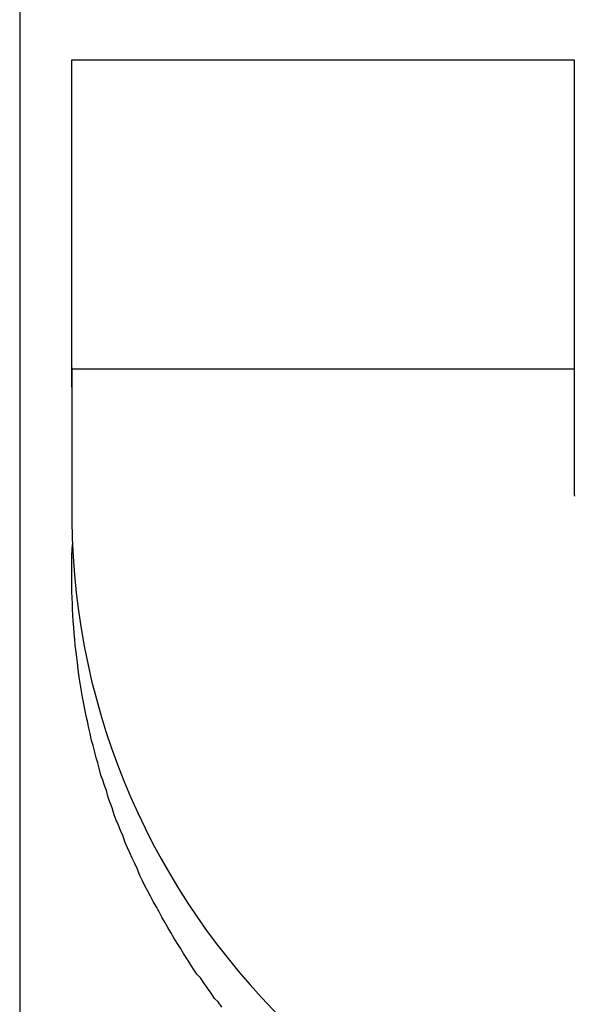
# Model space of a CAD drawing. Extents: x -7 to 21716, y -699 to 14644.
# Drawn here: x 6895 to 6927, y 12588 to 12645 of the extents above; entities that cross this region are included whole.
import ezdxf

# ---------------------------------------------------------------- set-up
doc = ezdxf.new("R2010")
doc.units = 0
doc.header["$LTSCALE"] = 70
doc.layers.add('_0-1_LAYER_1', color=7, linetype='CONTINUOUS')

msp = doc.modelspace()

# ---------------------------------------------------------------- linework, layer by layer
at = {"layer": '_0-1_LAYER_1', "color": 7, "linetype": 'Continuous'}
for p, q in [((6895, 12991.5), (6895, 12581.5)), ((6898, 12623.582), (6898, 12642.482)), ((6898, 12642.482), (6927, 12642.482)), ((6927, 12642.482), (6927, 12623.582)), ((6898, 12624.7), (6898, 12624.6)), ((6898, 12624.652), (6927, 12624.652)), ((6898, 12624.6), (6898, 12624.5)), ((6927, 12624.7), (6927, 12624.6)), ((6927, 12624.6), (6927, 12624.5)), ((6898, 12624.5), (6898, 12624.4)), ((6898, 12624.4), (6898, 12624.3)), ((6898, 12624.3), (6898, 12624.2)), ((6898, 12624.2), (6898, 12624.1)), ((6898, 12624.1), (6898, 12624)), ((6927, 12624.5), (6927, 12624.4)), ((6927, 12624.4), (6927, 12624.3)), ((6927, 12624.3), (6927, 12624.2)), ((6927, 12624.2), (6927, 12624.1)), ((6927, 12624.1), (6927, 12624)), ((6898, 12624), (6898, 12623.9)), ((6898, 12623.9), (6898, 12623.8)), ((6898, 12623.8), (6898, 12623.7)), ((6898, 12623.7), (6898, 12623.6)), ((6898, 12623.6), (6898, 12623.5)), ((6898, 12623.5), (6898, 12623.4)), ((6927, 12624), (6927, 12623.9)), ((6927, 12623.9), (6927, 12623.8)), ((6927, 12623.8), (6927, 12623.7)), ((6927, 12623.7), (6927, 12623.6)), ((6927, 12623.6), (6927, 12623.5)), ((6927, 12623.5), (6927, 12623.4)), ((6898, 12623.4), (6898, 12623.3)), ((6898, 12623.3), (6898, 12623.2)), ((6898, 12623.2), (6898, 12623.1)), ((6898, 12623.1), (6898, 12623)), ((6898, 12623), (6898, 12622.9)), ((6898, 12622.9), (6898, 12622.8)), ((6927, 12623.4), (6927, 12623.3)), ((6927, 12623.3), (6927, 12623.2)), ((6927, 12623.2), (6927, 12623.1)), ((6927, 12623.1), (6927, 12623)), ((6927, 12623), (6927, 12622.9)), ((6927, 12622.9), (6927, 12622.8)), ((6898, 12622.8), (6898, 12622.7)), ((6898, 12622.7), (6898, 12622.6)), ((6898, 12622.6), (6898, 12622.5)), ((6898, 12622.5), (6898, 12622.4)), ((6898, 12622.4), (6898, 12622.3)), ((6927, 12622.8), (6927, 12622.7)), ((6927, 12622.7), (6927, 12622.6)), ((6927, 12622.6), (6927, 12622.5)), ((6927, 12622.5), (6927, 12622.4)), ((6927, 12622.4), (6927, 12622.3)), ((6898, 12622.3), (6898, 12622.2)), ((6898, 12622.2), (6898, 12622.1)), ((6898, 12622.1), (6898, 12622)), ((6898, 12622), (6898, 12621.9)), ((6898, 12621.9), (6898, 12621.8)), ((6898, 12621.8), (6898, 12621.7)), ((6927, 12622.3), (6927, 12622.2)), ((6927, 12622.2), (6927, 12622.1)), ((6927, 12622.1), (6927, 12622)), ((6927, 12622), (6927, 12621.9)), ((6927, 12621.9), (6927, 12621.8)), ((6927, 12621.8), (6927, 12621.7)), ((6898, 12621.7), (6898, 12621.6)), ((6898, 12621.6), (6898, 12621.5)), ((6898, 12621.5), (6898, 12621.4)), ((6898, 12621.4), (6898, 12621.3)), ((6898, 12621.3), (6898, 12621.2)), ((6898, 12621.2), (6898, 12621.1)), ((6927, 12621.7), (6927, 12621.6)), ((6927, 12621.6), (6927, 12621.5)), ((6927, 12621.5), (6927, 12621.4)), ((6927, 12621.4), (6927, 12621.3)), ((6927, 12621.3), (6927, 12621.2)), ((6927, 12621.2), (6927, 12621.1)), ((6898, 12621.1), (6898, 12621)), ((6898, 12621), (6898, 12620.9)), ((6898, 12620.9), (6898, 12620.8)), ((6898, 12620.8), (6898, 12620.7)), ((6898, 12620.7), (6898, 12620.6)), ((6927, 12621.1), (6927, 12621)), ((6927, 12621), (6927, 12620.9)), ((6927, 12620.9), (6927, 12620.8)), ((6927, 12620.8), (6927, 12620.7)), ((6927, 12620.7), (6927, 12620.6)), ((6898, 12620.6), (6898, 12620.5)), ((6898, 12620.5), (6898, 12620.4)), ((6898, 12620.4), (6898, 12620.3)), ((6898, 12620.3), (6898, 12620.2)), ((6898, 12620.2), (6898, 12620.1)), ((6898, 12620.1), (6898, 12620)), ((6927, 12620.6), (6927, 12620.5)), ((6927, 12620.5), (6927, 12620.4)), ((6927, 12620.4), (6927, 12620.3)), ((6927, 12620.3), (6927, 12620.2)), ((6927, 12620.2), (6927, 12620.1)), ((6927, 12620.1), (6927, 12620)), ((6898, 12620), (6898, 12619.9)), ((6898, 12619.9), (6898, 12619.8)), ((6898, 12619.8), (6898, 12619.7)), ((6898, 12619.7), (6898, 12619.6)), ((6898, 12619.6), (6898, 12619.5)), ((6898, 12619.5), (6898, 12619.4)), ((6927, 12620), (6927, 12619.9)), ((6927, 12619.9), (6927, 12619.8)), ((6927, 12619.8), (6927, 12619.7)), ((6927, 12619.7), (6927, 12619.6)), ((6927, 12619.6), (6927, 12619.5)), ((6927, 12619.5), (6927, 12619.4)), ((6898, 12619.4), (6898, 12619.3)), ((6898, 12619.3), (6898, 12619.2)), ((6898, 12619.2), (6898, 12619.1)), ((6898, 12619.1), (6898, 12619)), ((6898, 12619), (6898, 12618.9)), ((6927, 12619.4), (6927, 12619.3)), ((6927, 12619.3), (6927, 12619.2)), ((6927, 12619.2), (6927, 12619.1)), ((6927, 12619.1), (6927, 12619)), ((6927, 12619), (6927, 12618.9)), ((6898, 12618.9), (6898, 12618.8)), ((6898, 12618.8), (6898, 12618.7)), ((6898, 12618.7), (6898, 12618.6)), ((6898, 12618.6), (6898, 12618.5)), ((6898, 12618.5), (6898, 12618.4)), ((6898, 12618.4), (6898, 12618.3)), ((6927, 12618.9), (6927, 12618.8)), ((6927, 12618.8), (6927, 12618.7)), ((6927, 12618.7), (6927, 12618.6)), ((6927, 12618.6), (6927, 12618.5)), ((6927, 12618.5), (6927, 12618.4)), ((6927, 12618.4), (6927, 12618.3)), ((6898, 12618.3), (6898, 12618.2)), ((6898, 12618.2), (6898, 12618.1)), ((6898, 12618.1), (6898, 12618)), ((6898, 12618), (6898, 12617.9)), ((6898, 12617.9), (6898, 12617.8)), ((6898, 12617.8), (6898, 12617.7)), ((6927, 12618.3), (6927, 12618.2)), ((6927, 12618.2), (6927, 12618.1)), ((6927, 12618.1), (6927, 12618)), ((6927, 12618), (6927, 12617.9)), ((6927, 12617.9), (6927, 12617.8)), ((6927, 12617.8), (6927, 12617.7)), ((6898, 12617.7), (6898, 12617.6)), ((6898, 12617.6), (6898, 12617.5)), ((6898, 12617.5), (6898, 12617.4)), ((6898, 12617.4), (6898, 12617.3)), ((6898, 12617.3), (6898, 12617.2)), ((6898, 12617.2), (6898, 12617.1)), ((6927, 12617.7), (6927, 12617.6)), ((6927, 12617.6), (6927, 12617.5)), ((6927, 12617.5), (6927, 12617.4)), ((6927, 12617.4), (6927.01, 12617.3)), ((6898, 12617.1), (6898, 12617)), ((6898, 12617), (6898, 12616.9)), ((6898, 12616.9), (6898, 12616.8)), ((6898, 12616.8), (6898, 12616.7)), ((6898, 12616.7), (6898, 12616.6)), ((6898, 12616.6), (6898, 12616.5)), ((6898, 12616.5), (6898, 12616.4)), ((6898, 12616.4), (6898, 12616.3)), ((6898, 12616.3), (6898, 12616.2)), ((6898, 12616.2), (6898, 12616.1)), ((6898, 12616.1), (6898, 12616)), ((6898, 12616), (6898, 12615.9)), ((6898.02, 12614.2), (6898.04, 12614.5)), ((6898.01, 12613.9), (6898.02, 12614.2)), ((6898.01, 12613.5), (6898.01, 12613.9)), ((6898, 12613.2), (6898.01, 12613.5)), ((6898, 12612.8), (6898, 12613.2)), ((6898, 12612.5), (6898, 12612.8)), ((6898.01, 12612.1), (6898, 12612.5)), ((6898.01, 12611.8), (6898.01, 12612.1)), ((6898.02, 12611.4), (6898.01, 12611.8)), ((6898.04, 12611.1), (6898.02, 12611.4)), ((6898.05, 12610.8), (6898.04, 12611.1)), ((6898.07, 12610.4), (6898.05, 12610.8)), ((6898.09, 12610.1), (6898.07, 12610.4)), ((6898.12, 12609.7), (6898.09, 12610.1)), ((6898.15, 12609.4), (6898.12, 12609.7)), ((6898.18, 12609), (6898.15, 12609.4)), ((6898.21, 12608.7), (6898.18, 12609)), ((6898.25, 12608.3), (6898.21, 12608.7)), ((6898.29, 12608), (6898.25, 12608.3)), ((6898.33, 12607.7), (6898.29, 12608)), ((6898.37, 12607.3), (6898.33, 12607.7)), ((6898.42, 12607), (6898.37, 12607.3)), ((6898.47, 12606.6), (6898.42, 12607)), ((6898.53, 12606.3), (6898.47, 12606.6)), ((6898.59, 12605.9), (6898.53, 12606.3)), ((6898.65, 12605.6), (6898.59, 12605.9)), ((6898.71, 12605.3), (6898.65, 12605.6)), ((6898.78, 12604.9), (6898.71, 12605.3)), ((6898.84, 12604.6), (6898.78, 12604.9)), ((6898.92, 12604.3), (6898.84, 12604.6)), ((6898.99, 12603.9), (6898.92, 12604.3)), ((6899.07, 12603.6), (6898.99, 12603.9)), ((6899.15, 12603.2), (6899.07, 12603.6)), ((6899.23, 12602.9), (6899.15, 12603.2)), ((6899.32, 12602.6), (6899.23, 12602.9)), ((6899.41, 12602.2), (6899.32, 12602.6)), ((6899.5, 12601.9), (6899.41, 12602.2)), ((6899.59, 12601.6), (6899.5, 12601.9)), ((6899.69, 12601.2), (6899.59, 12601.6)), ((6899.79, 12600.9), (6899.69, 12601.2)), ((6899.9, 12600.6), (6899.79, 12600.9)), ((6900, 12600.3), (6899.9, 12600.6)), ((6900.11, 12599.9), (6900, 12600.3)), ((6900.22, 12599.6), (6900.11, 12599.9)), ((6900.34, 12599.3), (6900.22, 12599.6)), ((6900.45, 12598.9), (6900.34, 12599.3)), ((6900.57, 12598.6), (6900.45, 12598.9)), ((6900.7, 12598.3), (6900.57, 12598.6)), ((6900.82, 12598), (6900.7, 12598.3)), ((6900.95, 12597.7), (6900.82, 12598)), ((6901.08, 12597.3), (6900.95, 12597.7)), ((6901.22, 12597), (6901.08, 12597.3)), ((6901.35, 12596.7), (6901.22, 12597)), ((6901.49, 12596.4), (6901.35, 12596.7)), ((6901.64, 12596.1), (6901.49, 12596.4)), ((6901.78, 12595.8), (6901.64, 12596.1)), ((6901.93, 12595.4), (6901.78, 12595.8)), ((6902.08, 12595.1), (6901.93, 12595.4)), ((6902.23, 12594.8), (6902.08, 12595.1)), ((6902.39, 12594.5), (6902.23, 12594.8)), ((6902.54, 12594.2), (6902.39, 12594.5)), ((6902.71, 12593.9), (6902.54, 12594.2)), ((6902.87, 12593.6), (6902.71, 12593.9)), ((6903.04, 12593.3), (6902.87, 12593.6)), ((6903.2, 12593), (6903.04, 12593.3)), ((6903.38, 12592.7), (6903.2, 12593)), ((6903.55, 12592.4), (6903.38, 12592.7)), ((6903.73, 12592.1), (6903.55, 12592.4)), ((6903.9, 12591.8), (6903.73, 12592.1)), ((6904.09, 12591.5), (6903.9, 12591.8)), ((6904.27, 12591.2), (6904.09, 12591.5)), ((6904.46, 12590.9), (6904.27, 12591.2)), ((6904.65, 12590.6), (6904.46, 12590.9)), ((6904.84, 12590.3), (6904.65, 12590.6)), ((6905.03, 12590), (6904.84, 12590.3)), ((6905.23, 12589.7), (6905.03, 12590)), ((6905.43, 12589.5), (6905.23, 12589.7)), ((6905.63, 12589.2), (6905.43, 12589.5)), ((6905.83, 12588.9), (6905.63, 12589.2)), ((6906.04, 12588.6), (6905.83, 12588.9)), ((6906.25, 12588.3), (6906.04, 12588.6)), ((6906.46, 12588.1), (6906.25, 12588.3)), ((6906.67, 12587.8), (6906.46, 12588.1))]:
    msp.add_line(p, q, dxfattribs=at)
msp.add_arc((6939.332, 12616.385), 41.335, 180.6446, 270.2325, dxfattribs=at)

doc.saveas('drawing.dxf')
